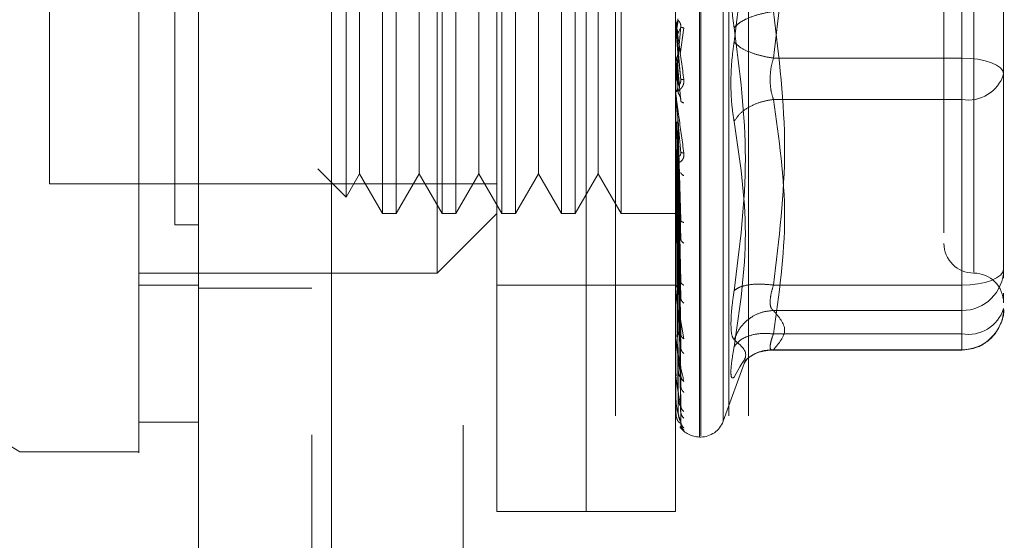
# Model space of a CAD drawing. Units: inches. Extents: x 0 to 23.4, y 0 to 16.5.
# Drawn here: x 11.8 to 11.9, y 7.8 to 7.8 of the extents above; entities that cross this region are included whole.
import ezdxf

# ---------------------------------------------------------------- set-up
doc = ezdxf.new("R2010")
doc.units = ezdxf.units.IN
doc.header["$MEASUREMENT"] = 0
doc.linetypes.add('HIDDEN', pattern=[0.07500000000000001, 0.05, -0.025])

msp = doc.modelspace()

# ---------------------------------------------------------------- linework, layer by layer
at = {"color": 7, "linetype": 'Continuous', "lineweight": 15}
for p, q in [((11.8604003277, 4.6665518238), (11.8604003277, 11.2235073793)), ((11.8701447722, 11.2233804754), (11.8701447722, 4.6666787277)), ((11.8122813426, 7.787156263), (11.8472769682, 7.7652885692)), ((11.8560258745, 7.7674757967), (11.8604003277, 7.7674757967)), ((11.8472769682, 7.7652885692), (11.8560258745, 7.7652885692))]:
    msp.add_line(p, q, dxfattribs=at)
at = {"color": 7, "linetype": 'HIDDEN', "lineweight": 0}
for p, q in [((11.8687003277, 4.6665518238), (11.8687003277, 11.2235073793)), ((11.8701447722, 11.2233804754), (11.8701447722, 4.6666787277)), ((11.8798114388, 11.1672518237), (11.8798114388, 4.7228073793)), ((11.8909914026, 4.7679462682), (11.8909914026, 11.1221129349)), ((11.8992914026, 4.7679462682), (11.8992914026, 11.1221129349)), ((11.900735847, 4.7679462682), (11.900735847, 11.1221129349)), ((11.8822725937, 7.760914116), (11.8822725937, 7.8309053671)), ((11.8888342735, 7.760914116), (11.8888342735, 7.8309053671)), ((11.8972328605, 7.8254116672), (11.8972328605, 7.7664644925)), ((11.8971457346, 7.7664078158), (11.8971457346, 7.8253549905)), ((11.898877117, 7.8242193882), (11.898877117, 7.7676000949)), ((11.8888342735, 7.760914116), (11.8888342735, 7.8181844998)), ((11.8953959533, 7.760914116), (11.8953959533, 7.8181844998)), ((11.9163933286, 7.8142817381), (11.9163933286, 7.7941987223)), ((11.8778981405, 7.7784119287), (11.8778981405, 7.8134075543)), ((11.9172682192, 7.8133780683), (11.9172682192, 7.7784851859)), ((11.8738934596, 7.8090331011), (11.8738934596, 7.7827863819)), ((11.8749036963, 7.8090331011), (11.8749036963, 7.7827863819)), ((11.8782679128, 7.8090331011), (11.8782679128, 7.7827863819)), ((11.8792781495, 7.8090331011), (11.8792781495, 7.7827863819)), ((11.882642366, 7.8090331011), (11.882642366, 7.7827863819)), ((11.8836526027, 7.8090331011), (11.8836526027, 7.7827863819)), ((11.8870168192, 7.8090331011), (11.8870168192, 7.7827863819)), ((11.8880270559, 7.8090331011), (11.8880270559, 7.7827863819)), ((11.8913912724, 7.8090331011), (11.8913912724, 7.7827863819)), ((11.8712249955, 7.8078280226), (11.8712249955, 7.7839914604)), ((11.8494641947, 7.8068458745), (11.8494641947, 7.7849736085)), ((11.8722113514, 7.8061196041), (11.8722113514, 7.7878219237)), ((11.8765858045, 7.8061196041), (11.8765858045, 7.7878219237)), ((11.8809602577, 7.8061196041), (11.8809602577, 7.7878219237)), ((11.8853347109, 7.8061196041), (11.8853347109, 7.7878219237)), ((11.8897091641, 7.8061196041), (11.8897091641, 7.7878219237)), ((11.9194554458, 7.7941114814), (11.9194554458, 7.7987870292)), ((11.9163933286, 7.7775377449), (11.9163933286, 7.7976207607)), ((11.8953984502, 7.7963753562), (11.8953984502, 7.7969271414)), ((11.8955810862, 7.7969514562), (11.8954762509, 7.7963495457)), ((11.8953984502, 7.7963753562), (11.8955540146, 7.7945937675)), ((11.8955540146, 7.7959786808), (11.8957759171, 7.7964680007)), ((11.8957269419, 7.7944630235), (11.8959999004, 7.7964200116)), ((11.8955540146, 7.7945937675), (11.8957759171, 7.7926346974)), ((11.8953984502, 7.7938848935), (11.8953984502, 7.791655304)), ((11.8953984502, 7.7938848935), (11.8955540146, 7.7921466363)), ((11.8955810862, 7.7922339555), (11.8954762509, 7.7942251549)), ((11.8955810862, 7.7916789519), (11.8954762509, 7.7938593409)), ((11.9163933286, 7.7941987223), (11.9025650472, 7.7941987223)), ((11.9163933286, 7.7941987223), (11.9163933286, 7.791163592)), ((11.9194554458, 7.7833795611), (11.9194554458, 7.7941114814)), ((11.8955540146, 7.7934940373), (11.8957759171, 7.7910439131)), ((11.9194554458, 7.7933459083), (11.9194554458, 7.7930324539)), ((11.8953984502, 7.7914676142), (11.8953984502, 7.786537233)), ((11.9163933286, 7.791163592), (11.9025650472, 7.791163592)), ((11.9163933286, 7.791163592), (11.9163933286, 7.7739578638)), ((11.8955810862, 7.7822633037), (11.8954762509, 7.7895086379)), ((11.8955540146, 7.7898355136), (11.8957759171, 7.7823048399)), ((11.8953984502, 7.7892108849), (11.8953984502, 7.7817579089)), ((11.8953984502, 7.7892108849), (11.8955540146, 7.7877439293)), ((11.8955810862, 7.7817777139), (11.8954762509, 7.789188576)), ((11.8955540146, 7.7888733256), (11.8957759171, 7.7809130135)), ((11.9194554458, 7.7849106198), (11.9194554458, 7.7890267704)), ((11.8722113514, 7.7878219237), (11.8722113514, 7.7856998789)), ((11.8765858045, 7.7878219237), (11.8765858045, 7.7856998789)), ((11.8809602577, 7.7878219237), (11.8809602577, 7.7856998789)), ((11.8853347109, 7.7878219237), (11.8853347109, 7.7856998789)), ((11.8897091641, 7.7878219237), (11.8897091641, 7.7856998789)), ((11.8955810862, 7.7779305937), (11.8954762509, 7.787456136)), ((11.8955810862, 7.7775068368), (11.8954762509, 7.7871768294)), ((11.8955540146, 7.7877439293), (11.8957759171, 7.777786956)), ((11.8957928078, 7.7872839089), (11.8957761048, 7.7872084404)), ((11.8954083904, 7.7867763694), (11.895424847, 7.7865713695)), ((11.8955540146, 7.7869042621), (11.8957759171, 7.7765723586)), ((11.8691384018, 7.7860780542), (11.8712249955, 7.7839914604)), ((11.8712249955, 7.7839914604), (11.8722113514, 7.7856998789)), ((11.8722113514, 7.7856998789), (11.8738934596, 7.7827863819)), ((11.8749036963, 7.7827863819), (11.8765858045, 7.7856998789)), ((11.8765858045, 7.7856998789), (11.8782679128, 7.7827863819)), ((11.8792781495, 7.7827863819), (11.8809602577, 7.7856998789)), ((11.8809602577, 7.7856998789), (11.882642366, 7.7827863819)), ((11.8836526027, 7.7827863819), (11.8853347109, 7.7856998789)), ((11.8853347109, 7.7856998789), (11.8870168192, 7.7827863819)), ((11.8880270559, 7.7827863819), (11.8897091641, 7.7856998789)), ((11.8897091641, 7.7856998789), (11.8913912724, 7.7827863819)), ((11.8955810862, 7.774247697), (11.8954762509, 7.7857091695)), ((11.8955540146, 7.7859474787), (11.8957759171, 7.7739240768)), ((11.8494641947, 7.7849736085), (11.8822725937, 7.7849736085)), ((11.8955810862, 7.7739010886), (11.8954762509, 7.7854807129)), ((11.8955540146, 7.78526068), (11.8957759171, 7.7729306071)), ((11.8955810862, 7.771347723), (11.8954762509, 7.7843308782)), ((11.8955540146, 7.7845110903), (11.8957759171, 7.7708558169)), ((11.8955810862, 7.7710907904), (11.8954762509, 7.7841615288)), ((11.8955540146, 7.7840019828), (11.8957759171, 7.7701193815)), ((11.9150809926, 7.783781348), (11.9150809926, 7.7813804419)), ((11.8738934596, 7.7827863819), (11.8749036963, 7.7827863819)), ((11.8778981405, 7.7784119287), (11.8822725937, 7.7827863819)), ((11.8782679128, 7.7827863819), (11.8792781495, 7.7827863819)), ((11.882642366, 7.7827863819), (11.8836526027, 7.7827863819)), ((11.8870168192, 7.7827863819), (11.8880270559, 7.7827863819)), ((11.8913912724, 7.7827863819), (11.8956227974, 7.7827863819)), ((11.8955810862, 7.7693354843), (11.8954762509, 7.7833710772)), ((11.8955810862, 7.7691775138), (11.8954762509, 7.7832669557)), ((11.8955810862, 7.7682837086), (11.8954762509, 7.7828644562)), ((11.8955810862, 7.7682304096), (11.8954762509, 7.7828293258)), ((11.8955540146, 7.7834866788), (11.8957759171, 7.768693071)), ((11.8955540146, 7.783173663), (11.8957759171, 7.7682402866)), ((11.8955540146, 7.7829112692), (11.8957759171, 7.7675140065)), ((11.8955540146, 7.7828056582), (11.8957759171, 7.7673612379)), ((11.9194554458, 7.7787040133), (11.9194554458, 7.7833795611)), ((11.9194554458, 7.7833795611), (11.9194554458, 7.7803160928)), ((11.8957941394, 7.7822464881), (11.8957756722, 7.7822027461)), ((11.8604003277, 7.781947253), (11.8586505465, 7.781947251)), ((11.8604003277, 7.7819471344), (11.8586505465, 7.7819471535)), ((11.8954083904, 7.7819767694), (11.895424847, 7.781725907)), ((11.8953984502, 7.7811027445), (11.8953984502, 7.7774900689)), ((11.9194554458, 7.778034149), (11.9194554458, 7.7787040133)), ((11.8560258745, 7.7784119287), (11.8778981405, 7.7784119287)), ((11.8560258745, 7.7775370381), (11.8604003277, 7.7775370381)), ((11.8604003277, 7.7773073793), (11.8687003277, 7.7773073793)), ((11.8822725937, 7.7775370381), (11.8888342735, 7.7775370381)), ((11.8888342735, 7.7775370381), (11.8953959533, 7.7775370381)), ((11.8954083904, 7.7776807433), (11.895424847, 7.7773930853)), ((11.8957957924, 7.7777003433), (11.8957850055, 7.7776976559)), ((11.9025650472, 7.7775377449), (11.9163933286, 7.7775377449)), ((11.9163933286, 7.7762783346), (11.9163933286, 7.7775377449)), ((11.8953984502, 7.7738879638), (11.8953984502, 7.7768206036)), ((11.9194554458, 7.77649659), (11.9194554458, 7.7769319869)), ((11.9025650472, 7.775668883), (11.9163933286, 7.775668883)), ((11.9163933286, 7.775668883), (11.9163933286, 7.7762783346)), ((11.9163933286, 7.7727915954), (11.9163933286, 7.775668883)), ((11.8956765124, 7.7754408063), (11.8959999004, 7.7735865038)), ((11.8954083904, 7.7740435607), (11.895424847, 7.7737295037)), ((11.8957980744, 7.773808765), (11.8957752935, 7.7738472828)), ((11.9025650472, 7.7739578638), (11.9163933286, 7.7739578638)), ((11.9163933286, 7.7739578638), (11.9163933286, 7.7727646144)), ((11.8953984502, 7.7710817832), (11.8953984502, 7.7732007242)), ((11.902313203, 7.7727646085), (11.9163933286, 7.7727646085)), ((11.9025650472, 7.7727915954), (11.9163933286, 7.7727915954)), ((11.898877117, 7.7675335033), (11.9005204222, 7.7720484472)), ((11.900430196, 7.7718025953), (11.9006332197, 7.7721318414)), ((11.8996875983, 7.7707635877), (11.900116928, 7.7715258699)), ((11.900116928, 7.7715258699), (11.9002624686, 7.7717842798)), ((11.8954083904, 7.7711966788), (11.895424847, 7.7708675738)), ((11.8958017209, 7.7707100485), (11.8957751809, 7.7707973384)), ((11.8953984502, 7.7691729497), (11.8953984502, 7.7703739382)), ((11.8954083904, 7.7692429914), (11.895424847, 7.768910733)), ((11.8953984502, 7.7682304535), (11.8953984502, 7.768442413)), ((11.8954083904, 7.7682531099), (11.895424847, 7.7679297068)), ((11.8957759171, 7.7673612379), (11.8956127075, 7.7674972949)), ((11.8957378341, 7.767141706), (11.8959999004, 7.7668712516)), ((11.8971457346, 7.7663821825), (11.8972328605, 7.7663821825)), ((11.8822725937, 7.760914116), (11.8888342735, 7.760914116)), ((11.8888342735, 7.760914116), (11.8953959533, 7.760914116))]:
    msp.add_line(p, q, dxfattribs=at)
at = {"color": 7, "linetype": 'HIDDEN', "lineweight": 0, "flags": 128}
for points in [[(11.9194554458, 7.7930324539), (11.9193966081, 7.7932599816), (11.919222356, 7.7934787655), (11.918939386, 7.7936803979), (11.9185585725, 7.7938571302), (11.9180945498, 7.7940021706), (11.9175651501, 7.7941099454), (11.916990718, 7.7941763128), (11.9163933286, 7.7941987223)], [(11.9163933286, 7.7775377449), (11.916990718, 7.7775601544), (11.9175651501, 7.7776265218), (11.9180945498, 7.7777342966), (11.9185585725, 7.777879337), (11.918939386, 7.7780560693), (11.919222356, 7.7782577017), (11.9193966081, 7.7784764857), (11.9194554458, 7.7787040133)]]:
    msp.add_lwpolyline(points, dxfattribs=at)
at = {"color": 7, "linetype": 'HIDDEN', "lineweight": 0}
for centre, radius, start, end in [((11.8960511941, 7.7969842898), 0.0006552408611107, 180.0000053486, 185.0035383172), ((11.9168737084, 7.7938195528), 0.0026990540831573, 259.74783084, 343.0450138982), ((11.8960369841, 7.791711828), 0.0006410308133597, 180.000090221, 185.0587279548), ((11.8959781001, 7.7865910931), 0.0005821468480551, 180.0005098676, 185.3085851156), ((11.8958829782, 7.7818071622), 0.0004870249257054, 180.0015231427, 185.8042999775), ((11.9172682192, 7.7805991553), 0.0021872265966767, 180, 270), ((11.9164067626, 7.7787175668), 0.0030487133670906, 269.7475283425, 359.745283472), ((11.9172682192, 7.7762247021), 0.0021872265966758, 0, 90), ((11.8957652459, 7.7775329402), 0.0003692926064883, 180.0039153418, 186.6665245139), ((11.9164067626, 7.7758402791), 0.0030487133670888, 269.7475283425, 359.745283472), ((11.9168737084, 7.7766138247), 0.0026990540831573, 259.74783084, 343.0450138982), ((11.89564177, 7.7739229114), 0.0002458167112252, 180.0103284755, 188.1733981662), ((11.8955302402, 7.7711075587), 0.0001342869196121, 180.03265727, 191.0662376999), ((11.8954466347, 7.7691886621), 5.06816113683e-05, 180.1657448497, 198.0606112171), ((11.8954029312, 7.768235826), 6.9959449622e-06, 184.1182988171, 230.1702392841), ((11.8971457346, 7.7681319637), 0.0017497812773417, 215.1142815211, 270), ((11.8972328605, 7.7681319637), 0.0017497812773417, 270, 340)]:
    msp.add_arc(centre, radius, start, end, dxfattribs=at)
at = {"color": 7, "linetype": 'Continuous', "lineweight": 15}
for points, knots in [([(11.85602587453941, 8.072471101685815), (11.85602587453941, 8.06761387305568), (11.85602587453941, 8.058241959941665), (11.85602587453941, 8.043219713203648), (11.85602587453941, 8.022764466078447), (11.85602587453941, 7.996156589154144), (11.85602587453941, 7.966721053647928), (11.85602587453941, 7.940540447103109), (11.85602587453941, 7.918018649069121), (11.85602587453941, 7.896014744477357), (11.85602587453941, 7.875914898975161), (11.85602587453941, 7.857316168656215), (11.85602587453941, 7.840175591390256), (11.85602587453941, 7.823467596646982), (11.85602587453941, 7.808147356240962), (11.85602587453941, 7.794535001174087), (11.85602587453941, 7.78362179506194), (11.85602587453941, 7.775057399234422), (11.85602587453941, 7.769312957741786), (11.85602587453941, 7.766193025763195), (11.85602587453942, 7.764965642148427), (11.85602587453941, 7.765305853451699), (11.85602587453941, 7.765314446659465)], [0, 0, 0, 0, 0.0479217342553988, 0.0924639056370778, 0.1373322964975171, 0.228952124783203, 0.3181182053117907, 0.3806853540998082, 0.4436805014394994, 0.5028017295024827, 0.5623203486897188, 0.6117977226762484, 0.6615901639353443, 0.7126154746536616, 0.7642138835508981, 0.8098541542563246, 0.8563146219603198, 0.8947947938306154, 0.9342754315478619, 0.9662606264538143, 0.9991477959608954, 1, 1, 1, 1]), ([(11.85602587453941, 7.76771307492633), (11.85602587453941, 7.767694173052893), (11.85602587453941, 7.767643747200236), (11.85602587453941, 7.769842712051567), (11.85602587453941, 7.773826168183173), (11.85602587453941, 7.780276499360579), (11.85602587453941, 7.789750073967232), (11.85602587453941, 7.804570013269235), (11.85602587453941, 7.823895979349233), (11.85602587453941, 7.847548742874388), (11.85602587453941, 7.8723484480227), (11.85602587453941, 7.897845607742474), (11.85602587453941, 7.923730916354248), (11.85602587453941, 7.949757483064356), (11.85602587453941, 7.975702684807904), (11.85602587453941, 8.001330036767813), (11.85602587453941, 8.026068707711628), (11.85602587453941, 8.04572389395789), (11.85602587453941, 8.060600986030938), (11.85602587453941, 8.06765477322466), (11.85602587453941, 8.071192079776534)], [0, 0, 0, 0, 0.0197138427293423, 0.0525920000531757, 0.0836024710181401, 0.1152873523936472, 0.1630964587984568, 0.210841112198317, 0.2830705542897417, 0.3551905198300963, 0.4272549524248012, 0.4992923283762069, 0.5713148835708862, 0.6433326109150841, 0.7153512574215759, 0.7873788220572832, 0.8594248569712309, 0.9290351203525887, 0.9644128002680478, 1, 1, 1, 1])]:
    msp.add_open_spline(points, degree=3, knots=knots, dxfattribs=at)
at = {"color": 7, "linetype": 'HIDDEN', "lineweight": 0}
for points, knots in [([(11.85865054645542, 8.063517948105014), (11.85865054645542, 8.062566026373469), (11.85865054645542, 8.05780224745465), (11.85865054645542, 8.05080020854374), (11.85865054645542, 8.040460416376023), (11.85865054645542, 8.031928818521177), (11.85865054645542, 8.021032075589922), (11.85865054645542, 8.01214815003054), (11.85865054645542, 8.000892910012372), (11.85865054645542, 7.991779624008927), (11.85865054645542, 7.980294046546339), (11.85865054645542, 7.971039604544365), (11.85865054645542, 7.959422842863416), (11.85865054645542, 7.950097199527287), (11.85865054645542, 7.938429122759196), (11.85865054645542, 7.929092255762058), (11.85865054645542, 7.917447136992688), (11.85865054645542, 7.908158214100111), (11.85865054645542, 7.896612412583327), (11.85865054645542, 7.887436232358543), (11.85865054645542, 7.876080226407546), (11.85865054645542, 7.867097242876945), (11.85865054645542, 7.856046096884484), (11.85865054645542, 7.847362706443388), (11.85865054645542, 7.836780637670201), (11.85865054645542, 7.82855917842565), (11.85865054645542, 7.818704665368565), (11.85865054645542, 7.811203267638634), (11.85865054645542, 7.804242601461561), (11.85865054645542, 7.797700705582844), (11.85865054645542, 7.791946484869519), (11.85865054645542, 7.785702428300922), (11.85865054645542, 7.783478921981333), (11.85865054645542, 7.781947248890509)], [0, 0, 0, 0, 0.0109314953139205, 0.0547053662102917, 0.0765714256300135, 0.1203278119347985, 0.1421924628383887, 0.1859392039703434, 0.2078030562133857, 0.2515453165443246, 0.2734087313036715, 0.3171480468004806, 0.3390111860524336, 0.382749133969657, 0.4046122321902391, 0.4483500008599143, 0.4702130907222045, 0.5139513902837123, 0.5358146430703228, 0.5795550146938631, 0.601418607249916, 0.6451623694113122, 0.667026542313728, 0.7107764707949511, 0.7326417192648215, 0.7764037647577173, 0.798271123251637, 0.8420553264366497, 0.8639267031229064, 0.8858009724783583, 0.9296602614699488, 0.9515461306437881, 1, 1, 1, 1]), ([(11.89968759827293, 7.814695617855016), (11.90009781269855, 7.811478571362325), (11.90092275121726, 7.805009111970947), (11.90010081367508, 7.798605351887853), (11.89968759827293, 7.79538596822156)], [0, 0, 0, 0, 0.4972666645034933, 1, 1, 1, 1]), ([(11.91508099264965, 7.811148158179487), (11.91508099264965, 7.811151765119612), (11.91508099264965, 7.811161081307403), (11.91508099264965, 7.810468548802503), (11.91508099264965, 7.808792554691995), (11.91508099264965, 7.805478064341842), (11.91508099264965, 7.801024377981985), (11.91508099264965, 7.797071057056485), (11.91508099264965, 7.793926386194665), (11.91508099264965, 7.790873854153128), (11.91508099264965, 7.787185349449426), (11.91508099264965, 7.785119244090719), (11.91508099264965, 7.783781348045973)], [0, 0, 0, 0, 0.0519981425124846, 0.1343034382512576, 0.2166705469477128, 0.367998780231202, 0.5193270135146929, 0.6016322814294315, 0.6839993622812786, 0.7663046580201053, 0.8486717667165092, 1, 1, 1, 1]), ([(11.899687598273, 7.79643351480805), (11.89962023829198, 7.796923703603946), (11.89948612831598, 7.797899642234821), (11.89943477378442, 7.799470236934581), (11.89948653336224, 7.800990620034127), (11.89962036743967, 7.801842221548183), (11.899687598273, 7.802270019016164)], [0, 0, 0, 0, 0.2514512723353057, 0.5006254988053543, 0.7491418889480354, 1, 1, 1, 1]), ([(11.90256504724296, 7.797620760743018), (11.90221097747229, 7.797559092723542), (11.90150288685977, 7.797435765206479), (11.90063883409407, 7.797118291564007), (11.9000143789575, 7.796774246657637), (11.89979652165228, 7.796547088425665), (11.89968759827292, 7.796433514808053)], [0, 0, 0, 0, 0.2797722220253026, 0.5595057824005298, 0.7797635533816657, 1, 1, 1, 1]), ([(11.89539595327957, 7.796984289690786), (11.89539614192569, 7.796983603907818), (11.89539653084817, 7.796982190062584), (11.8954008330524, 7.796953475023967), (11.89541825310014, 7.79683175458945), (11.89549888555016, 7.796259007232495), (11.89570029841735, 7.794826008209202), (11.89588272587928, 7.793492548485073), (11.89599990038293, 7.792636057473996)], [0, 0, 0, 0, 0.0122380921908819, 0.025230676637893, 0.0555840836454991, 0.1427446814423311, 0.4493785892007265, 1, 1, 1, 1]), ([(11.89539610233195, 7.796418596424586), (11.89540029719105, 7.796471075492776), (11.89540868795066, 7.796576046657188), (11.89545372362237, 7.796671138620801), (11.89547624425293, 7.796718690503567)], [0, 0, 0, 0, 0.4999379446971723, 1, 1, 1, 1]), ([(11.89577591713643, 7.792634697370782), (11.89571122537481, 7.793374833818403), (11.89561418684421, 7.794485048651274), (11.89550105004182, 7.795772442807683), (11.89544330514815, 7.79642664165753), (11.89541435992484, 7.79675307606253), (11.89540206835032, 7.796889450298219), (11.89539893620204, 7.796923113501681), (11.89539860617125, 7.79692584874573), (11.89539845019683, 7.796927141437529)], [0, 0, 0, 0, 0.4993964359863892, 0.7491015102649203, 0.8740772847327871, 0.9562544240620128, 0.9815316571686529, 0.991271756791834, 1, 1, 1, 1]), ([(11.89547625079524, 7.796718702678822), (11.89550320096885, 7.79677744124916), (11.8955570998092, 7.79689491510555), (11.89555504301408, 7.797023947117278), (11.89555401464528, 7.797088461319428)], [0, 0, 0, 0, 0.500013978802806, 0.9999999999999999, 0.9999999999999999, 0.9999999999999999, 0.9999999999999999]), ([(11.89577591713643, 7.79646800066839), (11.89577734065059, 7.796501338640352), (11.89578020876637, 7.796568508441534), (11.8957643021252, 7.796668999965215), (11.89573439592952, 7.796760878145335), (11.89567701875565, 7.796872238646155), (11.89560107811274, 7.796950148375134), (11.89558816294093, 7.796950993287005), (11.89558108624176, 7.796951456245394)], [0, 0, 0, 0, 0.087488456071084, 0.1762729360607311, 0.272676268357058, 0.3835708900312934, 0.6622357458638529, 1, 1, 1, 1]), ([(11.89577591713643, 7.79646800066839), (11.89571122537481, 7.795730757729909), (11.89561418684422, 7.794624883200473), (11.89550105004182, 7.793360178069798), (11.89544330514815, 7.792724826307432), (11.89541435992484, 7.792411590093516), (11.89540206835032, 7.792286476267559), (11.89539893620204, 7.792258421704093), (11.89539860617125, 7.792258321732293), (11.89539845019683, 7.792258274485056)], [0, 0, 0, 0, 0.4993964359863424, 0.7491015102648455, 0.8740772847327142, 0.956254424061846, 0.9815316571685129, 0.9912717567917092, 1, 1, 1, 1]), ([(11.89547625079524, 7.79634954576722), (11.89550320096885, 7.796290672687391), (11.8955570998092, 7.796172929819528), (11.89555504301409, 7.796043429274021), (11.89555401464528, 7.795978680811522)], [0, 0, 0, 0, 0.5000139787466422, 1, 1, 1, 1]), ([(11.89599990038294, 7.796420011589595), (11.89593007146571, 7.796430700097384), (11.895805192674, 7.796449814928184), (11.89578487410089, 7.796462436670518), (11.89577591713643, 7.79646800066839)], [0, 0, 0, 0, 0.5591735495870629, 1, 1, 1, 1]), ([(11.899687598273, 7.777123865174733), (11.9000997755376, 7.7803641688772), (11.90092275715561, 7.786833983233507), (11.90009885975423, 7.793237231617269), (11.899687598273, 7.79643351480805)], [0, 0, 0, 0, 0.5008341080619949, 0.9999999999999999, 0.9999999999999999, 0.9999999999999999, 0.9999999999999999]), ([(11.899687598273, 7.795385968221565), (11.89962023812075, 7.794895780143317), (11.89948612764521, 7.793919841786907), (11.89943477386527, 7.792349245980711), (11.89948653361741, 7.790828862603032), (11.89962036758523, 7.789977260966904), (11.899687598273, 7.78954946401345)], [0, 0, 0, 0, 0.2514509957509821, 0.5006255402780295, 0.7491422474551905, 1, 1, 1, 1]), ([(11.89968759827292, 7.79538596822156), (11.89983337867075, 7.795241396239279), (11.90012491932106, 7.794952272253079), (11.90089265727051, 7.794596463097681), (11.90173026217238, 7.794337256702153), (11.90228679453336, 7.794244898934766), (11.90256504724296, 7.794198722286596)], [0, 0, 0, 0, 0.2797722220253586, 0.5595057824006029, 0.7797635533817932, 1, 1, 1, 1]), ([(11.89547625079524, 7.794225154781381), (11.89550320096885, 7.794283629206967), (11.89555709980922, 7.794400574788657), (11.89555504301409, 7.794529371090953), (11.89555401464528, 7.794593767441702)], [0, 0, 0, 0, 0.50001397865436, 1, 1, 1, 1]), ([(11.89539610233195, 7.793927322555589), (11.89540029719106, 7.79397929822646), (11.89540868795069, 7.794083262471328), (11.89545372362237, 7.794177845353705), (11.89547624425293, 7.79422514266429)], [0, 0, 0, 0, 0.4999379444096188, 1, 1, 1, 1]), ([(11.89547625079524, 7.793859341011936), (11.89550320096885, 7.7938012688967), (11.89555709980921, 7.793685127913223), (11.89555504301409, 7.79355773296915), (11.89555401464528, 7.793494037277928)], [0, 0, 0, 0, 0.500013978691532, 1, 1, 1, 1]), ([(11.90256504724296, 7.791163591961514), (11.90249858383543, 7.791386339456905), (11.90236701802515, 7.791827273134643), (11.90231477519032, 7.792622577541375), (11.90236701798009, 7.793443463960654), (11.90249858383308, 7.793945239326795), (11.90256504724296, 7.794198722286596)], [0, 0, 0, 0, 0.2525862439415197, 0.5000001517081046, 0.7474139824374981, 1, 1, 1, 1]), ([(11.919455445843, 7.789026770406055), (11.919455445843, 7.790430292634417), (11.919455445843, 7.791847789317662), (11.919455445843, 7.793331283220581), (11.919455445843, 7.793345908312026)], [0, 0, 0, 0, 0.9901414549692831, 1, 1, 1, 1]), ([(11.89599990038293, 7.792636057473996), (11.89600402369177, 7.792593287286196), (11.89601218718362, 7.79250860915667), (11.89599586827019, 7.792338668849616), (11.89592870265255, 7.792150205609758), (11.89580619201808, 7.791973814192089), (11.89563671963397, 7.791822421886169), (11.89544413634576, 7.79172980352339), (11.89541259173517, 7.791763953941286), (11.89539595327957, 7.791781966850666)], [0, 0, 0, 0, 0.0622261043658212, 0.1231977317933923, 0.2504811670922321, 0.3695866805325833, 0.5010903155134375, 0.7368461210899911, 0.9999999999999999, 0.9999999999999999, 0.9999999999999999, 0.9999999999999999]), ([(11.89577591713643, 7.792634697370782), (11.89577734065059, 7.792601278534053), (11.89578020876637, 7.792533945805434), (11.8957643021252, 7.792436762687901), (11.89573439592952, 7.792350996889455), (11.89567701875565, 7.792253283479667), (11.89560107811274, 7.79220080181065), (11.89558816294093, 7.792222219798712), (11.89558108624176, 7.792233955504645)], [0, 0, 0, 0, 0.0874884560716529, 0.1762729360612054, 0.2726762683575978, 0.3835708900317855, 0.6622357458642097, 1, 1, 1, 1]), ([(11.89599990038293, 7.792636057473996), (11.89593007146571, 7.792632908009583), (11.895805192674, 7.792627275653734), (11.89578487410089, 7.792632426667615), (11.89577591713643, 7.792634697370782)], [0, 0, 0, 0, 0.5591735495867579, 1, 1, 1, 1]), ([(11.89539595327957, 7.791711827021953), (11.89539614192569, 7.791707505449017), (11.89539653084817, 7.791698595873273), (11.8954008330524, 7.79165461491197), (11.89541825310014, 7.791503304962339), (11.89549888555017, 7.790873547132689), (11.89570029841735, 7.789393104380365), (11.89588272587928, 7.788071685205436), (11.89599990038293, 7.78722292792787)], [0, 0, 0, 0, 0.0122380921924575, 0.0252306766406992, 0.055584083650062, 0.1427446814478845, 0.4493785892037506, 1, 1, 1, 1]), ([(11.89577591713643, 7.78731444033696), (11.89571122537481, 7.788040289929455), (11.89561418684421, 7.78912907428349), (11.89550105004182, 7.790426770077791), (11.89544330514815, 7.791100772495611), (11.89541435992484, 7.791444641808527), (11.89540206835032, 7.791599740993663), (11.89539893620204, 7.791643658867706), (11.89539860617125, 7.791651566702768), (11.89539845019683, 7.791655303990314)], [0, 0, 0, 0, 0.4993964359863764, 0.7491015102649033, 0.8740772847327758, 0.9562544240619708, 0.9815316571686016, 0.9912717567917958, 0.9999999999999999, 0.9999999999999999, 0.9999999999999999, 0.9999999999999999]), ([(11.89547625079524, 7.791792492237634), (11.89550320096885, 7.791848589100414), (11.8955570998092, 7.791960779689393), (11.89555504301408, 7.792084685248308), (11.89555401464528, 7.792146636295715)], [0, 0, 0, 0, 0.500013978797336, 1, 1, 1, 1]), ([(11.89577591713643, 7.791043913054084), (11.89577734065059, 7.791076187021505), (11.89578020876637, 7.79114121305181), (11.8957643021252, 7.791245569467656), (11.89573439592952, 7.791347128402657), (11.89567701875565, 7.791482643134663), (11.89560107811274, 7.791609068405097), (11.89558816294093, 7.791654214614899), (11.89558108624176, 7.791678951889038)], [0, 0, 0, 0, 0.0874884560712464, 0.1762729360606575, 0.27267626835709, 0.3835708900318443, 0.6622357458642201, 1, 1, 1, 1]), ([(11.89599990038293, 7.790904388157166), (11.89593007146571, 7.790929796963224), (11.895805192674, 7.790975236891626), (11.89578487410089, 7.79102290131536), (11.89577591713643, 7.791043913054084)], [0, 0, 0, 0, 0.5591735495860992, 1, 1, 1, 1]), ([(11.89968759827292, 7.789549464013406), (11.89983337867075, 7.789766521655788), (11.90012491932106, 7.790200606945414), (11.90089265727051, 7.790693830765282), (11.90173026217238, 7.791025254194183), (11.90228679453336, 7.791117480860638), (11.90256504724296, 7.791163591961515)], [0, 0, 0, 0, 0.2797722220252443, 0.5595057824005031, 0.7797635533816987, 1, 1, 1, 1]), ([(11.89539610233195, 7.789247175695197), (11.89540029719105, 7.789292595052289), (11.89540868795065, 7.789383445041961), (11.89545372362236, 7.789466896298437), (11.89547624425293, 7.789508627105286)], [0, 0, 0, 0, 0.4999379444669473, 1, 1, 1, 1]), ([(11.899687598273, 7.78954946401345), (11.90009977553761, 7.786814242526201), (11.90092275715561, 7.781352910234289), (11.90009885975423, 7.775785408868003), (11.899687598273, 7.773006302082636)], [0, 0, 0, 0, 0.5008341080619899, 1, 1, 1, 1]), ([(11.89599990038293, 7.78722292792787), (11.89600402369177, 7.787181182358666), (11.89601218718362, 7.787098532810042), (11.89599586827019, 7.786938179954281), (11.89592870265256, 7.786768930677981), (11.89580619201808, 7.786624682890035), (11.89563671963399, 7.786523185870116), (11.89544413634577, 7.786507112028064), (11.89541259173517, 7.786605861848692), (11.89539595327957, 7.786657948226549)], [0, 0, 0, 0, 0.0622261043651677, 0.1231977317925752, 0.250481167091728, 0.3695866805097259, 0.5010903155116948, 0.7368461210576659, 1, 1, 1, 1]), ([(11.89539610233195, 7.787227455405339), (11.89540029719107, 7.787267058808155), (11.89540868795071, 7.787346275445508), (11.89545372362237, 7.787419506483307), (11.89547624425293, 7.787456126546624)], [0, 0, 0, 0, 0.4999379440924964, 0.9999999999999999, 0.9999999999999999, 0.9999999999999999, 0.9999999999999999]), ([(11.89547625079524, 7.787456135948471), (11.89550320096885, 7.787501554435218), (11.89555709980921, 7.787592388869216), (11.89555504301409, 7.787693416752727), (11.89555401464528, 7.787743929282242)], [0, 0, 0, 0, 0.5000139787115534, 1, 1, 1, 1]), ([(11.89577591713643, 7.78731444033696), (11.89577734065059, 7.787281765700693), (11.89578020876637, 7.787215932397328), (11.8957643021252, 7.78712796847637), (11.89573439592952, 7.787056695177657), (11.89567701875565, 7.786988799069212), (11.89560107811274, 7.786988364781812), (11.89558816294093, 7.787053526816194), (11.89558108624176, 7.787089231499156)], [0, 0, 0, 0, 0.0874884560708722, 0.1762729360603711, 0.2726762683569093, 0.383570890031248, 0.6622357458638473, 0.9999999999999999, 0.9999999999999999, 0.9999999999999999, 0.9999999999999999]), ([(11.89599990038293, 7.78722292792787), (11.89593007146571, 7.787234873583278), (11.895805192674, 7.78725623663848), (11.89578487410089, 7.787296632689277), (11.89577591713643, 7.78731444033696)], [0, 0, 0, 0, 0.5591735495868577, 1, 1, 1, 1]), ([(11.89577591713643, 7.782304839882547), (11.89571122537481, 7.782990168524459), (11.89561418684421, 7.784018170896303), (11.89550105004182, 7.785279266221374), (11.89544330514815, 7.785948712003691), (11.89541435992484, 7.786297587891613), (11.89540206835032, 7.786465806337539), (11.89539893620204, 7.786518391575767), (11.89539860617125, 7.78653118619208), (11.89539845019683, 7.786537233000066)], [0, 0, 0, 0, 0.4993964359863664, 0.7491015102648884, 0.8740772847327583, 0.9562544240619407, 0.9815316571686122, 0.9912717567917908, 1, 1, 1, 1]), ([(11.89599990038293, 7.785569671236404), (11.89593007146571, 7.785608882000278), (11.895805192674, 7.785679004708878), (11.89578487410089, 7.785759989097547), (11.89577591713643, 7.785795689158142)], [0, 0, 0, 0, 0.5591735495866372, 1, 1, 1, 1]), ([(11.89547625082231, 7.784330878133056), (11.89545375349443, 7.784308230162043), (11.89540873603976, 7.784262911268445), (11.89540031684714, 7.784215026874037), (11.8953961051189, 7.784191072551405)], [0, 0, 0, 0, 0.4997467770176301, 1, 1, 1, 1]), ([(11.89547625082231, 7.783371077148551), (11.89545375349441, 7.783356768889355), (11.8954087360397, 7.783328137870897), (11.89540031684712, 7.78329881942365), (11.8953961051189, 7.783284152775921)], [0, 0, 0, 0, 0.4997467770109109, 1, 1, 1, 1]), ([(11.89547625082231, 7.782864456163415), (11.89545375349443, 7.782859004753806), (11.89540873603971, 7.782848096410089), (11.89540031684713, 7.782838403555078), (11.8953961051189, 7.782833554673113)], [0, 0, 0, 0, 0.4997467764522168, 1, 1, 1, 1]), ([(11.89547625082231, 7.782829325780037), (11.89545375349442, 7.782832928248148), (11.8954087360397, 7.782840136835135), (11.89540031684712, 7.782850419897394), (11.8953961051189, 7.782855564032435)], [0, 0, 0, 0, 0.4997467766922405, 0.9999999999999999, 0.9999999999999999, 0.9999999999999999, 0.9999999999999999]), ([(11.89577591713643, 7.782304839882547), (11.89577734065059, 7.782274090393227), (11.89578020876637, 7.782212135902226), (11.8957643021252, 7.782136570423133), (11.89573439592952, 7.782082365626873), (11.89567701875565, 7.78204674076203), (11.89560107811274, 7.782098369552523), (11.89558816294093, 7.782204920507524), (11.89558108624176, 7.782263303707249)], [0, 0, 0, 0, 0.0874884560709434, 0.176272936060477, 0.2726762683568881, 0.3835708900313056, 0.6622357458636655, 1, 1, 1, 1]), ([(11.89599990038293, 7.782123762458049), (11.89593007146571, 7.782150371486165), (11.895805192674, 7.782197957835943), (11.89578487410089, 7.782272138905129), (11.89577591713643, 7.782304839882547)], [0, 0, 0, 0, 0.5591735495870613, 1, 1, 1, 1]), ([(11.89577591713643, 7.777786956020348), (11.89571122537481, 7.778406994148954), (11.89561418684422, 7.779337059854455), (11.89550105004182, 7.780515975439497), (11.89544330514815, 7.781156669071514), (11.89541435992484, 7.781497942250863), (11.89540206835032, 7.781673200104654), (11.89539893620204, 7.78173255213955), (11.89539860617125, 7.781749771106343), (11.89539845019683, 7.781757908887373)], [0, 0, 0, 0, 0.4993964359863478, 0.7491015102648535, 0.8740772847327116, 0.9562544240618966, 0.9815316571685566, 0.9912717567917442, 1, 1, 1, 1]), ([(11.89599990038294, 7.780608671396293), (11.89593007146571, 7.780660266938814), (11.895805192674, 7.780752538010219), (11.8957848741009, 7.780863915377014), (11.89577591713643, 7.780913013466276)], [0, 0, 0, 0, 0.5591735495863881, 1, 1, 1, 1]), ([(11.89577591713643, 7.777786956020347), (11.89577734065059, 7.77775924304464), (11.89578020876637, 7.777703406562727), (11.8957643021252, 7.777642970658798), (11.89573439592952, 7.777607793467553), (11.89567701875565, 7.777605727421751), (11.89560107811274, 7.777707553291132), (11.89558816294093, 7.77785164213762), (11.89558108624176, 7.777930593733152)], [0, 0, 0, 0, 0.0874884560711392, 0.1762729360607859, 0.2726762683573752, 0.3835708900314279, 0.6622357458640139, 1, 1, 1, 1]), ([(11.89599990038293, 7.777522858190356), (11.89593007146571, 7.777563168871578), (11.895805192674, 7.777635258621264), (11.89578487410089, 7.777740543611722), (11.89577591713643, 7.777786956020347)], [0, 0, 0, 0, 0.5591735495866643, 1, 1, 1, 1]), ([(11.89577591713643, 7.773924076844376), (11.89571122537481, 7.774456414666213), (11.89561418684421, 7.77525492870751), (11.89550105004182, 7.776309055471647), (11.89544330514815, 7.776897840616192), (11.89541435992484, 7.777219176585089), (11.89540206835032, 7.777395139571278), (11.89539893620204, 7.777459113265661), (11.89539860617125, 7.777480134244611), (11.89539845019683, 7.777490068878077)], [0, 0, 0, 0, 0.4993964359863747, 0.7491015102649033, 0.8740772847327982, 0.9562544240620444, 0.9815316571686863, 0.9912717567918127, 1, 1, 1, 1]), ([(11.89945190634187, 7.774682286926746), (11.89946190794798, 7.775026743124169), (11.89948200310782, 7.775718822203006), (11.89961885596021, 7.776654079524193), (11.89968759547904, 7.777123847871188)], [0, 0, 0, 0, 0.4977121949726175, 1, 1, 1, 1]), ([(11.90256504724296, 7.777537744924304), (11.90221097747229, 7.777571239526549), (11.90150288685977, 7.777638224102429), (11.90063883409407, 7.777552980187829), (11.9000143789575, 7.777376768835367), (11.89979652165228, 7.777208163674126), (11.89968759827292, 7.777123865174601)], [0, 0, 0, 0, 0.2797722220252928, 0.5595057824004988, 0.7797635533817244, 1, 1, 1, 1]), ([(11.90256504724296, 7.777537744924304), (11.90249858383542, 7.777299229562389), (11.90236701802514, 7.776827083038165), (11.90231477519031, 7.776253014483326), (11.90236701798008, 7.775831924154581), (11.90249858383308, 7.77572360356425), (11.90256504724296, 7.775668883014583)], [0, 0, 0, 0, 0.2525862439336752, 0.5000001516973029, 0.7474139824292435, 1, 1, 1, 1]), ([(11.89599990038294, 7.776200692096815), (11.89593007146571, 7.776262807620646), (11.895805192674, 7.776373892137924), (11.8957848741009, 7.776511637014622), (11.89577591713643, 7.776572358599678)], [0, 0, 0, 0, 0.5591735495865827, 1, 1, 1, 1]), ([(11.89968759827292, 7.773530075375722), (11.89983337867075, 7.773858137360551), (11.90012491932106, 7.774514215995409), (11.90089265727051, 7.7751864683379), (11.90173026217238, 7.77558422984746), (11.90228679453336, 7.775640666202905), (11.90256504724296, 7.775668883014583)], [0, 0, 0, 0, 0.2797722220251962, 0.5595057824004807, 0.7797635533817442, 1, 1, 1, 1]), ([(11.91639332860765, 7.772764608460748), (11.91679543863504, 7.772808895941655), (11.91737845678979, 7.772873108230928), (11.91815900340616, 7.773292893168978), (11.91878822249925, 7.77383159789938), (11.91927847041116, 7.774696012476493), (11.91951434735384, 7.775421504683959), (11.91944748446839, 7.775799692239937), (11.91944358895781, 7.775821725893043)], [0, 0, 0, 0, 0.2500665496891943, 0.3625707603298817, 0.5511288146719932, 0.7594326671775503, 0.9859842634258432, 1, 1, 1, 1]), ([(11.89577591713643, 7.773924076844375), (11.89577734065059, 7.773900402001425), (11.89578020876637, 7.77385270160454), (11.8957643021252, 7.773809579586805), (11.89573439592952, 7.773794701395922), (11.89567701875565, 7.773826268841436), (11.89560107811274, 7.773974611537482), (11.89558816294093, 7.774151030529128), (11.89558108624176, 7.774247697004097)], [0, 0, 0, 0, 0.0874884560713835, 0.1762729360607389, 0.2726762683572772, 0.3835708900312451, 0.6622357458638859, 1, 1, 1, 1]), ([(11.899687598273, 7.773530075375879), (11.89961885793995, 7.773625486345188), (11.89948200396978, 7.77381543843542), (11.89946190820964, 7.774394220903281), (11.89945190634187, 7.774682286926746)], [0, 0, 0, 0, 0.5022896520529679, 1, 1, 1, 1]), ([(11.89577591713643, 7.770855816872683), (11.89571122537481, 7.771281214311879), (11.89561418684422, 7.771919316311013), (11.89550105004182, 7.772810555366484), (11.89544330514815, 7.773326151794371), (11.89541435992484, 7.773615936633665), (11.89540206835032, 7.773786244991467), (11.89539893620204, 7.773852528169338), (11.89539860617125, 7.773876591407496), (11.89539845019683, 7.773887963829859)], [0, 0, 0, 0, 0.4993964359863513, 0.7491015102649048, 0.8740772847327446, 0.9562544240619537, 0.9815316571686187, 0.9912717567917918, 1, 1, 1, 1]), ([(11.8953999636077, 7.773811579907641), (11.89540310391831, 7.773769487404962), (11.8954101646997, 7.773674845187609), (11.89543598927749, 7.773441759388436), (11.89551701594642, 7.772855235423222), (11.89571216647935, 7.77175477929899), (11.89588723801628, 7.77096512755373), (11.89599990038294, 7.77045696936869)], [0, 0, 0, 0, 0.0275521206584682, 0.0619491269453175, 0.1557735974417681, 0.4567218282473164, 1, 1, 1, 1]), ([(11.89599990038294, 7.773586503792568), (11.89593007146571, 7.773639059193845), (11.895805192674, 7.773733046832058), (11.89578487410089, 7.773865630469916), (11.89577591713643, 7.773924076844375)], [0, 0, 0, 0, 0.5591735495867212, 1, 1, 1, 1]), ([(11.90256504724296, 7.773957863786372), (11.90221097747229, 7.773976055191802), (11.90150288685977, 7.774012435488795), (11.90063883409407, 7.773789251537582), (11.9000143789575, 7.773444308818684), (11.89979652165228, 7.773152299615815), (11.89968759827292, 7.773006302082475)], [0, 0, 0, 0, 0.2797722220253045, 0.5595057824005438, 0.7797635533817672, 1, 1, 1, 1]), ([(11.90026246863933, 7.771784279839737), (11.90036426091313, 7.771933362916595), (11.90080699436786, 7.7725817821256), (11.90017459658724, 7.773117516124911), (11.89968759827293, 7.773530075375717)], [0, 0, 0, 0, 0.2299177365321305, 1, 1, 1, 1]), ([(11.90256504724296, 7.772791595371012), (11.90249858383542, 7.772775827504478), (11.90236701802514, 7.772744614657981), (11.90231477519031, 7.772965850509866), (11.90236701798008, 7.773365646600411), (11.90249858383308, 7.773759101376232), (11.90256504724296, 7.773957863786372)], [0, 0, 0, 0, 0.2525862439354677, 0.5000001516997844, 0.7474139824311712, 1, 1, 1, 1]), ([(11.89599990038294, 7.772505049194731), (11.89593007146571, 7.772575439682999), (11.895805192674, 7.77270132276227), (11.8957848741009, 7.772860456690132), (11.89577591713643, 7.772930607134692)], [0, 0, 0, 0, 0.5591735495860619, 1, 1, 1, 1]), ([(11.89968759827293, 7.773006302082471), (11.89962038683952, 7.772616591315043), (11.89948657255522, 7.771840698512645), (11.89943423331658, 7.771074824811862), (11.89948819780055, 7.770657038347106), (11.89962100705022, 7.770728004758975), (11.89968759827293, 7.770763587673195)], [0, 0, 0, 0, 0.2510193165481374, 0.4997657166574834, 0.7491800258017745, 1, 1, 1, 1]), ([(11.90050254034222, 7.772019139841454), (11.9007812105766, 7.772228280956242), (11.90133161793301, 7.772641359907279), (11.902064774712, 7.772727697340913), (11.90242673555935, 7.772770322290352)], [0, 0, 0, 0, 0.5062981646995969, 1, 1, 1, 1]), ([(11.90256504724296, 7.772791595371012), (11.90220768723073, 7.772765709326953), (11.90150279763229, 7.77271464932422), (11.90092202174859, 7.772321296477667), (11.90063568357168, 7.772127362913739)], [0, 0, 0, 0, 0.5069730252939716, 0.9999999999999999, 0.9999999999999999, 0.9999999999999999, 0.9999999999999999]), ([(11.89577591713643, 7.770855816872683), (11.89577734065059, 7.770837035833), (11.89578020876637, 7.770799195537765), (11.8957643021252, 7.770774945948301), (11.89573439592952, 7.770780904494364), (11.89567701875565, 7.770844964501466), (11.89560107811273, 7.771034462532636), (11.89558816294093, 7.771236835427426), (11.89558108624176, 7.771347723003567)], [0, 0, 0, 0, 0.0874884560709442, 0.1762729360605358, 0.27267626835709, 0.3835708900317077, 0.6622357458638807, 1, 1, 1, 1]), ([(11.89577591713643, 7.768693071014923), (11.89571122537481, 7.768996153099661), (11.89561418684422, 7.769450780387824), (11.89550105004182, 7.770146920033067), (11.89544330514815, 7.770570692746015), (11.89541435992484, 7.77081845287659), (11.89540206835032, 7.770976951218218), (11.89539893620204, 7.771043148232831), (11.89539860617125, 7.771069384022073), (11.89539845019683, 7.771081783204358)], [0, 0, 0, 0, 0.4993964359863507, 0.7491015102649043, 0.8740772847327601, 0.9562544240619697, 0.9815316571686259, 0.9912717567917859, 1, 1, 1, 1]), ([(11.89577591713643, 7.77085581687267), (11.89579022353095, 7.770768897553554), (11.89581580842231, 7.770613455081032), (11.89594357673236, 7.770504846780354), (11.89599990038295, 7.770456969368681)], [0, 0, 0, 0, 0.5591735495840142, 1, 1, 1, 1]), ([(11.89599990038294, 7.769655312853425), (11.89593007146571, 7.769731434210485), (11.895805192674, 7.769867566109277), (11.89578487410089, 7.770042337573532), (11.89577591713643, 7.770119381457754)], [0, 0, 0, 0, 0.5591735495867408, 1, 1, 1, 1]), ([(11.89577591713643, 7.767514006541369), (11.89571122537481, 7.767683819095435), (11.89561418684422, 7.767938540257914), (11.89550105004182, 7.768414420192375), (11.89544330514815, 7.768731052940411), (11.89541435992484, 7.768927833665614), (11.89540206835032, 7.769068793448038), (11.89539893620204, 7.76913251176681), (11.89539860617125, 7.769159971877357), (11.89539845019683, 7.769172949680812)], [0, 0, 0, 0, 0.499396435986358, 0.7491015102648324, 0.8740772847327216, 0.9562544240618993, 0.9815316571685654, 0.9912717567917514, 1, 1, 1, 1]), ([(11.89577591713643, 7.768693071014922), (11.89577734065059, 7.768679862574212), (11.89578020876637, 7.768653250027491), (11.8957643021252, 7.768648749309642), (11.89573439592952, 7.768675329235269), (11.89567701875565, 7.768769566508396), (11.89560107811274, 7.768993370922114), (11.89558816294093, 7.769214383436354), (11.89558108624176, 7.769335484347747)], [0, 0, 0, 0, 0.0874884560709251, 0.1762729360603356, 0.2726762683568742, 0.3835708900312278, 0.6622357458634947, 1, 1, 1, 1]), ([(11.89580907449423, 7.768509555908844), (11.89580140270257, 7.768528859217356), (11.89578614958078, 7.768567238220418), (11.89577876013201, 7.768626172725852), (11.89577508731989, 7.768655465217433)], [0, 0, 0, 0, 0.5029653449104342, 1, 1, 1, 1]), ([(11.89599990038294, 7.768247364446722), (11.89593007146571, 7.768318336917111), (11.895805192674, 7.768445260786168), (11.89578487410089, 7.76861725251264), (11.89577591713643, 7.768693071014922)], [0, 0, 0, 0, 0.559173549586696, 1, 1, 1, 1]), ([(11.8956127075247, 7.767497294882278), (11.89560242980831, 7.767504393711869), (11.89555980883237, 7.76753383206507), (11.89550105166872, 7.767678981178372), (11.89544330494943, 7.767873317663646), (11.89541435993713, 7.768012435898546), (11.89540206834976, 7.768130736330077), (11.89539893620212, 7.768189674301804), (11.89539860617127, 7.768217366151494), (11.89539845019683, 7.768230453476176)], [0, 0, 0, 0, 0.1368194716199219, 0.5673808448287327, 0.7828740270486338, 0.9245703944860368, 0.9681554126469714, 0.9849500680261433, 0.9999999999999999, 0.9999999999999999, 0.9999999999999999, 0.9999999999999999]), ([(11.89577591713643, 7.767514006541369), (11.89577734065059, 7.767506848087095), (11.89578020876637, 7.767492425135663), (11.8957643021252, 7.767507835957099), (11.89573439592952, 7.767554076594528), (11.89567701875565, 7.767675085153093), (11.89560107811274, 7.76792510707473), (11.89558816294093, 7.768156771240311), (11.89558108624176, 7.768283708584496)], [0, 0, 0, 0, 0.0874884560714195, 0.1762729360607612, 0.2726762683572554, 0.3835708900313309, 0.6622357458637853, 1, 1, 1, 1]), ([(11.89599990038293, 7.767754479969187), (11.89593007146571, 7.767833580970862), (11.895805192674, 7.767975041527666), (11.89578487410089, 7.768159133832234), (11.89577591713643, 7.768240286589405)], [0, 0, 0, 0, 0.5591735495870918, 1, 1, 1, 1]), ([(11.89583261090444, 7.767259325211883), (11.89581839481608, 7.767293861029384), (11.89579015154633, 7.767362473743766), (11.89578002975692, 7.767453682679435), (11.89577500271234, 7.767498982118811)], [0, 0, 0, 0, 0.5033442826293354, 1, 1, 1, 1]), ([(11.89599990038294, 7.767037549905616), (11.89593007146571, 7.767114029084196), (11.895805192674, 7.767250800894373), (11.89578487410089, 7.767433477751062), (11.89577591713643, 7.767514006541369)], [0, 0, 0, 0, 0.5591735495860248, 1, 1, 1, 1]), ([(11.89599990038294, 7.766871251595028), (11.89593007146571, 7.766950473325021), (11.895805192674, 7.767092149786742), (11.89578487410089, 7.767278909356087), (11.89577591713643, 7.767361237914121)], [0, 0, 0, 0, 0.5591735495866168, 1, 1, 1, 1])]:
    msp.add_open_spline(points, degree=3, knots=knots, dxfattribs=at)
for points in [[(11.90256504724296, 7.794198722286596), (11.90297676707385, 7.797545891589714), (11.90380020673562, 7.804240230195952), (11.90297676707385, 7.810934568802191), (11.90256504724296, 7.81428173810531)], [(11.919455445843, 7.802792712623559), (11.919455445843, 7.801378514038755), (11.919455445843, 7.79855011686915), (11.919455445843, 7.795591026533312), (11.919455445843, 7.794111481365395)], [(11.90256504724296, 7.797620760743017), (11.90297676707385, 7.794273591439899), (11.90380020673562, 7.787579252833662), (11.90297676707385, 7.780884914227422), (11.90256504724296, 7.777537744924304)], [(11.90256504724296, 7.773957863786372), (11.90297676707385, 7.776825485148896), (11.90380020673562, 7.782560727873943), (11.90297676707385, 7.78829597059899), (11.90256504724296, 7.791163591961515)], [(11.90256504724296, 7.775668883014583), (11.90297676707385, 7.775189335073988), (11.90380020673562, 7.774230239192797), (11.90297676707385, 7.773271143311606), (11.90256504724296, 7.772791595371011)]]:
    msp.add_open_spline(points, degree=3, dxfattribs=at)

doc.saveas('drawing.dxf')
